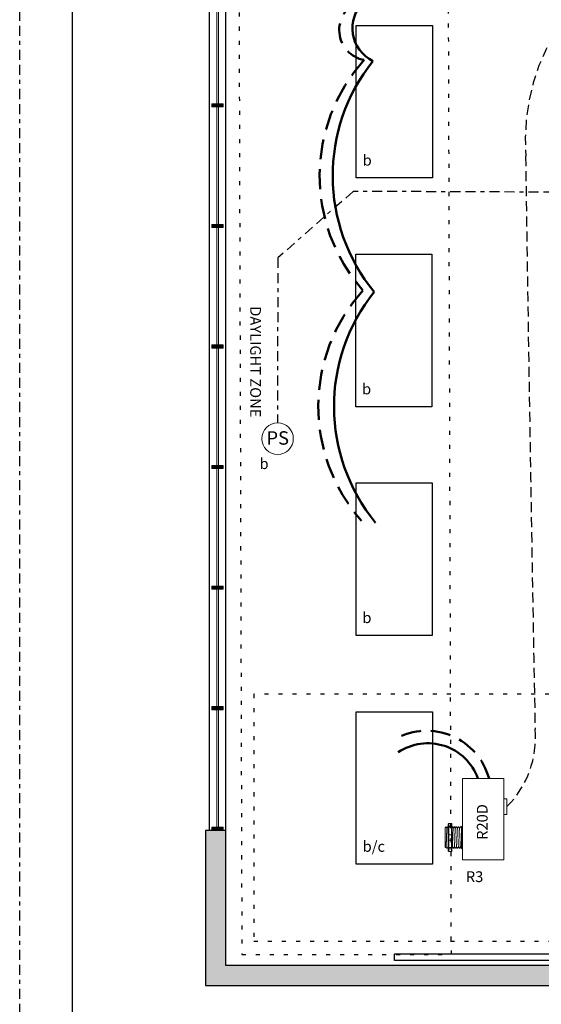
# Model space of a CAD drawing. Units: inches. Extents: x 1288.2 to 1333.6, y 511.3 to 570.1.
# Drawn here: x 1288.2 to 1301.2, y 533 to 557.5 of the extents above; entities that cross this region are included whole.
import ezdxf

# ---------------------------------------------------------------- set-up
doc = ezdxf.new("R2010")
doc.units = ezdxf.units.IN
doc.header["$MEASUREMENT"] = 0
for name, pattern in [('BORDER2', [0.875, 0.25, -0.125, 0.25, -0.125, 0, -0.125]), ('DASH2', [0.75, 0.5, -0.25]), ('DASHED2', [0.375, 0.25, -0.125]), ('DOT', [0.25, 0, -0.25]), ('HIDDEN', [0.375, 0.25, -0.125]), ('HIDDENX2', [0.75, 0.5, -0.25])]:
    doc.linetypes.add(name, pattern=pattern)
for name, color, linetype, lineweight in [('0-10V Dimming', 6, 'HIDDENX2', 50), ('PC Daylight Zone', 3, 'DOT', 25), ('Power 120277', 1, 'Continuous', 50)]:
    doc.layers.add(name, color=color, linetype=linetype, lineweight=lineweight)
for name, color, linetype in [('Border page', 7, 'Continuous'), ('Cat5e Data cable', 5, 'DASHED2'), ('PC 3-Wire 18AWG', 30, 'BORDER2'), ('Photo Sensor', 7, 'Continuous'), ('R20D Relay', 7, 'Continuous'), ('Room Layout', 7, 'Continuous')]:
    doc.layers.add(name, color=color, linetype=linetype)
doc.layers.add('Border print', color=4, linetype='HIDDEN', plot=False)

msp = doc.modelspace()

# ---------------------------------------------------------------- hatches: boundary and pattern name
at = {"layer": 'Room Layout', "lineweight": 9}
for points in [[(1292.983, 555.412), (1292.983, 555.334), (1293.261, 555.334), (1293.261, 555.412)], [(1292.982, 552.408), (1292.982, 552.33), (1293.261, 552.33), (1293.261, 552.408)], [(1292.982, 549.404), (1292.982, 549.326), (1293.261, 549.326), (1293.261, 549.404)], [(1292.982, 546.4), (1292.982, 546.322), (1293.261, 546.322), (1293.261, 546.4)], [(1292.982, 543.396), (1292.982, 543.318), (1293.261, 543.318), (1293.261, 543.396)], [(1292.982, 540.392), (1292.982, 540.314), (1293.261, 540.314), (1293.261, 540.392)], [(1292.982, 537.388), (1292.982, 537.31), (1293.261, 537.31), (1293.261, 537.388)]]:
    msp.add_hatch(color=251, dxfattribs=at).paths.add_polyline_path(points)
at = {"layer": 'Room Layout'}
msp.add_hatch(color=254, dxfattribs=at).paths.add_polyline_path([(1313.092, 533.444), (1313.092, 534.842), (1312.592, 534.842), (1312.592, 533.944), (1293.32, 533.944), (1293.32, 537.303), (1292.82, 537.303), (1292.82, 533.444)])

# ---------------------------------------------------------------- linework, layer by layer
at = {"layer": '0-10V Dimming', "color": 6, "linetype": 'DASH2', "lineweight": 50}
for centre, radius, start, end in [((1296.91, 557.247), 0.753, 110.0785, 260.0525), ((1299.979, 553.614), 4.312, 137.8888, 221.4281), ((1299.945, 547.87), 4.312, 137.8888, 221.4281)]:
    msp.add_arc(centre, radius, start, end, dxfattribs=at)
at = {"layer": '0-10V Dimming', "lineweight": 50}
msp.add_arc((1298.335, 538.177), 1.614, 15.2664, 118.4728, dxfattribs=at)
at = {"layer": 'Border page', "color": 7, "linetype": 'Continuous'}
msp.add_line((1289.506, 512.227), (1289.506, 568.766), dxfattribs=at)
at = {"layer": 'Border print', "color": 4, "linetype": 'BORDER2'}
msp.add_line((1288.188, 511.282), (1288.188, 570.077), dxfattribs=at)
at = {"layer": 'Cat5e Data cable'}
for centre, radius, start, end in [((1306.145, 554.475), 5.351, 105.9253, 183.9261), ((4270.551, 595.879), 2970.039, 180.805843, 181.081314), ((1298.627, 539.615), 2.424, 314.9711, 5.1124)]:
    msp.add_arc(centre, radius, start, end, dxfattribs=at)
at = {"layer": 'PC 3-Wire 18AWG', "linetype": 'BORDER2'}
for p, q in [((1296.506, 553.23), (1294.622, 551.571)), ((1310.277, 553.176), (1296.506, 553.23)), ((1294.622, 551.571), (1294.621, 547.459))]:
    msp.add_line(p, q, dxfattribs=at)
at = {"layer": 'PC Daylight Zone', "color": 3, "linetype": 'DOT', "lineweight": 25}
msp.add_lwpolyline([(1293.652, 560.135), (1293.728, 534.215), (1298.953, 534.215), (1298.877, 560.135)], close=True, dxfattribs=at)
at = {"layer": 'PC Daylight Zone'}
msp.add_lwpolyline([(1294.029, 540.705), (1294.029, 534.542), (1310.492, 534.542), (1310.492, 540.705)], close=True, dxfattribs=at)
at = {"layer": 'Photo Sensor', "lineweight": 9}
msp.add_circle((1294.621, 547.068), 0.391, dxfattribs=at)
at = {"layer": 'Power 120277', "color": 1, "lineweight": 50}
for centre, radius, start, end in [((1297.401, 557.298), 0.914, 134.1863, 243.8334), ((1300.559, 553.622), 4.565, 141.28, 219.3862), ((1300.592, 547.871), 4.565, 141.28, 219.3862)]:
    msp.add_arc(centre, radius, start, end, dxfattribs=at)
at = {"layer": 'Power 120277', "lineweight": 50}
msp.add_arc((1298.367, 538.151), 1.327, 19.8888, 123.7291, dxfattribs=at)
at = {"layer": 'R20D Relay', "linetype": 'Continuous', "lineweight": 9}
for p, q in [((1299.227, 538.602), (1299.227, 536.571)), ((1300.262, 538.602), (1299.227, 538.602)), ((1300.262, 536.571), (1300.262, 538.602)), ((1300.262, 538.095), (1300.34, 538.095)), ((1300.34, 538.095), (1300.34, 537.704)), ((1300.262, 537.704), (1300.262, 537.769)), ((1300.34, 537.704), (1300.262, 537.704)), ((1299.227, 536.571), (1300.262, 536.571))]:
    msp.add_line(p, q, dxfattribs=at)
at = {"layer": 'R20D Relay', "lineweight": 9}
for p, q in [((1298.799, 537.369), (1298.825, 537.395)), ((1298.825, 537.395), (1298.825, 537.395)), ((1298.865, 537.395), (1298.875, 537.395)), ((1298.875, 537.458), (1298.875, 537.406)), ((1298.953, 537.479), (1298.891, 537.479)), ((1298.969, 537.458), (1298.969, 537.406)), ((1298.969, 537.395), (1298.982, 537.395)), ((1299.021, 537.395), (1299.034, 537.395)), ((1299.073, 537.395), (1299.086, 537.395)), ((1299.125, 537.395), (1299.138, 537.395)), ((1299.177, 537.395), (1299.19, 537.395)), ((1299.211, 537.406), (1299.211, 537.379)), ((1299.227, 537.412), (1299.227, 537.479)), ((1299.227, 537.383), (1299.227, 537.412)), ((1299.227, 537.197), (1299.227, 537.383)), ((1298.799, 537.143), (1298.799, 537.191)), ((1298.799, 537.143), (1298.799, 537.191)), ((1298.799, 537.084), (1298.799, 537.14)), ((1298.799, 537.084), (1298.799, 537.14)), ((1299.227, 537.062), (1299.227, 537.197)), ((1298.799, 537.071), (1298.799, 537.071)), ((1298.799, 537.071), (1298.799, 537.071)), ((1298.799, 537.07), (1298.799, 537.07)), ((1298.799, 537.07), (1298.799, 537.012)), ((1298.799, 537.07), (1298.799, 537.07)), ((1298.799, 537.07), (1298.799, 537.012)), ((1298.799, 536.956), (1298.799, 537.01)), ((1298.799, 536.956), (1298.799, 537.01)), ((1298.799, 536.895), (1298.799, 536.951)), ((1298.799, 536.895), (1298.799, 536.951)), ((1298.809, 536.88), (1298.799, 536.89)), ((1298.82, 536.899), (1298.81, 536.881)), ((1298.819, 536.898), (1298.839, 536.864)), ((1298.825, 536.887), (1298.819, 536.898)), ((1298.819, 536.898), (1298.819, 536.898)), ((1298.852, 536.864), (1298.839, 536.864)), ((1298.875, 536.853), (1298.875, 536.801)), ((1298.969, 536.853), (1298.969, 536.801)), ((1299.008, 536.864), (1298.995, 536.864)), ((1299.06, 536.864), (1299.047, 536.864)), ((1299.112, 536.864), (1299.099, 536.864)), ((1299.164, 536.864), (1299.151, 536.864)), ((1299.211, 536.864), (1299.204, 536.864)), ((1299.211, 536.88), (1299.211, 536.853)), ((1299.227, 536.876), (1299.227, 537.062)), ((1299.227, 536.847), (1299.227, 536.876)), ((1298.953, 536.779), (1298.891, 536.779)), ((1299.227, 536.779), (1299.227, 536.847))]:
    msp.add_line(p, q, dxfattribs=at)
at = {"layer": 'R20D Relay', "color": 7, "linetype": 'Continuous', "lineweight": 9}
for p, q in [((1298.799, 537.369), (1298.799, 536.89)), ((1298.799, 537.369), (1298.799, 536.89)), ((1298.799, 537.369), (1298.799, 536.89)), ((1299.211, 537.379), (1299.211, 537.182)), ((1299.211, 537.182), (1299.211, 537.077)), ((1299.211, 537.077), (1299.211, 536.88))]:
    msp.add_line(p, q, dxfattribs=at)
at = {"layer": 'R20D Relay', "color": 7, "lineweight": 9}
for p, q in [((1298.875, 537.406), (1298.875, 536.853)), ((1298.969, 537.406), (1298.969, 536.853)), ((1298.799, 537.225), (1298.799, 537.195))]:
    msp.add_line(p, q, dxfattribs=at)
at = {"layer": 'R20D Relay', "lineweight": 0}
for p, q in [((1298.891, 537.412), (1298.891, 537.479)), ((1298.953, 537.412), (1298.891, 537.412)), ((1298.891, 537.383), (1298.891, 537.412)), ((1298.953, 537.383), (1298.891, 537.383)), ((1298.891, 537.197), (1298.891, 537.383)), ((1298.953, 537.412), (1298.953, 537.479)), ((1298.953, 537.383), (1298.953, 537.412)), ((1298.953, 537.197), (1298.953, 537.383)), ((1298.953, 537.197), (1298.891, 537.197)), ((1298.891, 537.062), (1298.891, 537.197)), ((1298.953, 537.062), (1298.953, 537.197)), ((1298.953, 537.062), (1298.891, 537.062)), ((1298.891, 536.876), (1298.891, 537.062)), ((1298.953, 536.876), (1298.891, 536.876)), ((1298.891, 536.847), (1298.891, 536.876)), ((1298.953, 536.876), (1298.953, 537.062)), ((1298.953, 536.847), (1298.953, 536.876)), ((1298.953, 536.847), (1298.891, 536.847)), ((1298.891, 536.779), (1298.891, 536.847)), ((1298.953, 536.779), (1298.953, 536.847))]:
    msp.add_line(p, q, dxfattribs=at)
at = {"layer": 'R20D Relay', "color": 250, "lineweight": 9}
msp.add_line((1298.799, 537.226), (1298.799, 537.259), dxfattribs=at)
msp.add_line((1298.799, 537.226), (1298.799, 537.259), dxfattribs=at)
at = {"layer": 'R20D Relay', "color": 0, "lineweight": 9}
for p, q in [((1298.799, 537.12), (1298.799, 537.056)), ((1298.799, 537.013), (1298.799, 536.949)), ((1298.799, 536.951), (1298.799, 536.951)), ((1298.799, 536.951), (1298.799, 536.949))]:
    msp.add_line(p, q, dxfattribs=at)
at = {"layer": 'R20D Relay', "lineweight": 9, "flags": 128}
msp.add_lwpolyline([(1298.819, 536.898), (1298.816, 536.893), (1298.814, 536.889), (1298.812, 536.886), (1298.811, 536.883), (1298.81, 536.881), (1298.809, 536.881)], dxfattribs=at)
at = {"layer": 'R20D Relay', "lineweight": 0}
for centre, start, end in [((1298.891, 537.182), 90, 180), ((1298.953, 537.182), 0, 90), ((1299.227, 537.182), 90, 180), ((1298.891, 537.077), 180, 270), ((1298.953, 537.077), 270, 0), ((1299.227, 537.077), 180, 270)]:
    msp.add_arc(centre, 0.0156, start, end, dxfattribs=at)
at = {"layer": 'R20D Relay', "lineweight": 9, "extrusion": (0, 0, -1)}
for centre, major_axis, ratio, start_param, end_param in [((1298.891, 537.458), (0, 0.0214), 0.732051, 4.712389, 6.283185), ((1299.227, 537.406), (0.0156, 0), 0.366025, 3.141593, 4.712389), ((1298.686, 537.129), (0.153, -0.266), 0.000001, 0, 0.41877), ((1299.227, 536.853), (0.0156, 0), 0.366025, 1.570796, 3.141593), ((1298.891, 536.801), (0, 0.0214), 0.732051, 3.141593, 4.712389)]:
    msp.add_ellipse(centre, major_axis=major_axis, ratio=ratio, start_param=start_param, end_param=end_param, dxfattribs=at)
at = {"layer": 'R20D Relay', "lineweight": 0, "extrusion": (0, 0, -1)}
for centre, start_param, end_param in [((1298.891, 537.406), 3.141593, 4.712389), ((1298.891, 536.853), 1.570796, 3.141593)]:
    msp.add_ellipse(centre, major_axis=(0.0156, 0), ratio=0.366025, start_param=start_param, end_param=end_param, dxfattribs=at)
at = {"layer": 'R20D Relay', "lineweight": 9}
for centre, start_param, end_param in [((1298.953, 537.458), 4.712389, 6.283185), ((1298.953, 536.801), 3.141593, 4.712389)]:
    msp.add_ellipse(centre, major_axis=(0, 0.0214), ratio=0.732051, start_param=start_param, end_param=end_param, dxfattribs=at)
at = {"layer": 'R20D Relay', "lineweight": 0}
for centre, start_param, end_param in [((1298.953, 537.406), 3.141593, 4.712389), ((1298.953, 536.853), 1.570796, 3.141593)]:
    msp.add_ellipse(centre, major_axis=(-0.0156, 0), ratio=0.366025, start_param=start_param, end_param=end_param, dxfattribs=at)
at = {"layer": 'R20D Relay', "color": 253, "linetype": 'Continuous', "lineweight": 0}
for points in [[(1298.82, 536.899), (1298.82, 536.901), (1298.821, 536.903), (1298.822, 536.91), (1298.823, 536.92), (1298.824, 536.933), (1298.825, 536.948), (1298.826, 536.965), (1298.827, 536.984), (1298.827, 537.006), (1298.828, 537.029), (1298.829, 537.053), (1298.83, 537.078), (1298.831, 537.103), (1298.832, 537.129), (1298.833, 537.156), (1298.834, 537.181), (1298.835, 537.206), (1298.836, 537.23), (1298.837, 537.253), (1298.838, 537.274), (1298.839, 537.294), (1298.84, 537.311), (1298.84, 537.326), (1298.841, 537.339), (1298.842, 537.349), (1298.843, 537.356), (1298.844, 537.36), (1298.844, 537.36), (1298.845, 537.361)], [(1298.976, 536.899), (1298.977, 536.901), (1298.977, 536.903), (1298.978, 536.91), (1298.979, 536.92), (1298.98, 536.933), (1298.981, 536.948), (1298.982, 536.965), (1298.983, 536.984), (1298.984, 537.006), (1298.985, 537.029), (1298.986, 537.053), (1298.987, 537.078), (1298.988, 537.103), (1298.989, 537.129), (1298.989, 537.156), (1298.99, 537.181), (1298.991, 537.206), (1298.992, 537.23), (1298.993, 537.253), (1298.994, 537.274), (1298.995, 537.294), (1298.996, 537.311), (1298.997, 537.326), (1298.998, 537.339), (1298.999, 537.349), (1299, 537.356), (1299, 537.36), (1299.001, 537.36), (1299.001, 537.361)], [(1299.029, 536.899), (1299.029, 536.901), (1299.029, 536.903), (1299.03, 536.91), (1299.031, 536.92), (1299.032, 536.933), (1299.033, 536.948), (1299.034, 536.965), (1299.035, 536.984), (1299.036, 537.006), (1299.037, 537.029), (1299.038, 537.053), (1299.039, 537.078), (1299.04, 537.103), (1299.041, 537.129), (1299.042, 537.156), (1299.043, 537.181), (1299.043, 537.206), (1299.044, 537.23), (1299.045, 537.253), (1299.046, 537.274), (1299.047, 537.294), (1299.048, 537.311), (1299.049, 537.326), (1299.05, 537.339), (1299.051, 537.349), (1299.052, 537.356), (1299.053, 537.36), (1299.053, 537.36), (1299.053, 537.361)], [(1299.081, 536.899), (1299.081, 536.901), (1299.082, 536.903), (1299.083, 536.91), (1299.083, 536.92), (1299.084, 536.933), (1299.085, 536.948), (1299.086, 536.965), (1299.087, 536.984), (1299.088, 537.006), (1299.089, 537.029), (1299.09, 537.053), (1299.091, 537.078), (1299.092, 537.103), (1299.093, 537.129), (1299.094, 537.156), (1299.095, 537.181), (1299.096, 537.206), (1299.096, 537.23), (1299.097, 537.253), (1299.098, 537.274), (1299.099, 537.294), (1299.1, 537.311), (1299.101, 537.326), (1299.102, 537.339), (1299.103, 537.349), (1299.104, 537.356), (1299.105, 537.36), (1299.105, 537.36), (1299.105, 537.361)], [(1299.133, 536.899), (1299.133, 536.901), (1299.134, 536.903), (1299.135, 536.91), (1299.136, 536.92), (1299.137, 536.933), (1299.137, 536.948), (1299.138, 536.965), (1299.139, 536.984), (1299.14, 537.006), (1299.141, 537.029), (1299.142, 537.053), (1299.143, 537.078), (1299.144, 537.103), (1299.145, 537.129), (1299.146, 537.156), (1299.147, 537.181), (1299.148, 537.206), (1299.149, 537.23), (1299.15, 537.253), (1299.151, 537.274), (1299.151, 537.294), (1299.152, 537.311), (1299.153, 537.326), (1299.154, 537.339), (1299.155, 537.349), (1299.156, 537.356), (1299.157, 537.36), (1299.157, 537.36), (1299.157, 537.361)], [(1299.185, 536.899), (1299.185, 536.901), (1299.186, 536.903), (1299.187, 536.91), (1299.188, 536.92), (1299.189, 536.933), (1299.19, 536.948), (1299.191, 536.965), (1299.191, 536.984), (1299.192, 537.006), (1299.193, 537.029), (1299.194, 537.053), (1299.195, 537.078), (1299.196, 537.103), (1299.197, 537.129), (1299.198, 537.156), (1299.199, 537.181), (1299.2, 537.206), (1299.201, 537.23), (1299.202, 537.253), (1299.203, 537.274), (1299.204, 537.294), (1299.205, 537.311), (1299.205, 537.326), (1299.206, 537.339), (1299.207, 537.349), (1299.208, 537.356), (1299.209, 537.36), (1299.209, 537.36), (1299.21, 537.361)]]:
    msp.add_open_spline(points, degree=3, knots=[0, 0, 0, 0, 0.034103, 0.07233, 0.110507, 0.148394, 0.185865, 0.223665, 0.261804, 0.30004, 0.33813, 0.375835, 0.413349, 0.451313, 0.48952, 0.527727, 0.565691, 0.603205, 0.64091, 0.679, 0.717236, 0.755375, 0.793175, 0.830646, 0.868533, 0.90671, 0.944937, 0.982968, 1, 1, 1, 1], dxfattribs=at)
at = {"layer": 'R20D Relay', "lineweight": 9}
for points, knots in [([(1298.825, 537.395), (1298.825, 537.395), (1298.826, 537.395), (1298.826, 537.395), (1298.826, 537.395)], [0, 0, 0, 0, 0.226338, 1, 1, 1, 1]), ([(1298.826, 537.395), (1298.829, 537.39), (1298.835, 537.379), (1298.842, 537.368), (1298.845, 537.362)], [0, 0, 0, 0, 0.471779, 1, 1, 1, 1]), ([(1298.845, 537.361), (1298.848, 537.367), (1298.855, 537.378), (1298.861, 537.39), (1298.864, 537.395)], [0, 0, 0, 0, 0.540083, 1, 1, 1, 1]), ([(1298.863, 537.395), (1298.866, 537.39), (1298.87, 537.382), (1298.874, 537.375), (1298.875, 537.373)], [0, 0, 0, 0, 0.4717786, 0.6468848, 0.6468848, 0.6468848, 0.6468848]), ([(1298.863, 537.395), (1298.866, 537.39), (1298.87, 537.382), (1298.874, 537.375), (1298.875, 537.373)], [0, 0, 0, 0, 0.4717786, 0.6468848, 0.6468848, 0.6468848, 0.6468848]), ([(1298.982, 537.395), (1298.985, 537.39), (1298.992, 537.379), (1298.998, 537.368), (1299.002, 537.362)], [0, 0, 0, 0, 0.471779, 1, 1, 1, 1]), ([(1299.001, 537.361), (1299.005, 537.367), (1299.011, 537.378), (1299.018, 537.39), (1299.021, 537.395)], [0, 0, 0, 0, 0.540083, 1, 1, 1, 1]), ([(1299.035, 537.395), (1299.038, 537.39), (1299.044, 537.379), (1299.05, 537.368), (1299.054, 537.362)], [0, 0, 0, 0, 0.471779, 1, 1, 1, 1]), ([(1299.053, 537.361), (1299.057, 537.367), (1299.063, 537.378), (1299.07, 537.39), (1299.073, 537.395)], [0, 0, 0, 0, 0.540083, 1, 1, 1, 1]), ([(1299.087, 537.395), (1299.09, 537.39), (1299.096, 537.379), (1299.102, 537.368), (1299.106, 537.362)], [0, 0, 0, 0, 0.471779, 1, 1, 1, 1]), ([(1299.105, 537.361), (1299.109, 537.367), (1299.115, 537.378), (1299.122, 537.39), (1299.125, 537.395)], [0, 0, 0, 0, 0.540083, 1, 1, 1, 1]), ([(1299.139, 537.395), (1299.142, 537.39), (1299.148, 537.379), (1299.155, 537.368), (1299.158, 537.362)], [0, 0, 0, 0, 0.471779, 1, 1, 1, 1]), ([(1299.157, 537.361), (1299.161, 537.367), (1299.167, 537.378), (1299.174, 537.39), (1299.177, 537.395)], [0, 0, 0, 0, 0.540083, 1, 1, 1, 1]), ([(1299.191, 537.395), (1299.194, 537.39), (1299.2, 537.379), (1299.207, 537.368), (1299.21, 537.362)], [0, 0, 0, 0, 0.471779, 1, 1, 1, 1]), ([(1298.872, 536.899), (1298.869, 536.893), (1298.862, 536.882), (1298.856, 536.871), (1298.853, 536.866)], [0, 0, 0, 0, 0.539064, 1, 1, 1, 1]), ([(1298.994, 536.866), (1298.991, 536.871), (1298.985, 536.881), (1298.979, 536.892), (1298.975, 536.898)], [0, 0, 0, 0, 0.485943, 1, 1, 1, 1]), ([(1299.029, 536.899), (1299.025, 536.893), (1299.019, 536.882), (1299.012, 536.871), (1299.009, 536.866)], [0, 0, 0, 0, 0.539064, 1, 1, 1, 1]), ([(1299.046, 536.866), (1299.043, 536.871), (1299.037, 536.881), (1299.031, 536.892), (1299.028, 536.898)], [0, 0, 0, 0, 0.485943, 1, 1, 1, 1]), ([(1299.081, 536.899), (1299.077, 536.893), (1299.071, 536.882), (1299.064, 536.871), (1299.061, 536.866)], [0, 0, 0, 0, 0.539064, 1, 1, 1, 1]), ([(1299.098, 536.866), (1299.095, 536.871), (1299.089, 536.881), (1299.083, 536.892), (1299.08, 536.898)], [0, 0, 0, 0, 0.485943, 1, 1, 1, 1]), ([(1299.133, 536.899), (1299.129, 536.893), (1299.123, 536.882), (1299.116, 536.871), (1299.113, 536.866)], [0, 0, 0, 0, 0.539064, 1, 1, 1, 1]), ([(1299.15, 536.866), (1299.147, 536.871), (1299.141, 536.881), (1299.135, 536.892), (1299.132, 536.898)], [0, 0, 0, 0, 0.485943, 1, 1, 1, 1]), ([(1299.185, 536.899), (1299.182, 536.893), (1299.175, 536.882), (1299.168, 536.871), (1299.165, 536.866)], [0, 0, 0, 0, 0.539064, 1, 1, 1, 1]), ([(1299.202, 536.866), (1299.199, 536.871), (1299.193, 536.881), (1299.187, 536.892), (1299.184, 536.898)], [0, 0, 0, 0, 0.485943, 1, 1, 1, 1])]:
    msp.add_open_spline(points, degree=3, knots=knots, dxfattribs=at)
at = {"layer": 'R20D Relay', "lineweight": 0}
for points in [[(1298.891, 537.383), (1298.888, 537.383), (1298.886, 537.383), (1298.882, 537.382), (1298.88, 537.382), (1298.876, 537.381), (1298.875, 537.38), (1298.875, 537.379)], [(1298.953, 537.383), (1298.955, 537.383), (1298.958, 537.383), (1298.962, 537.382), (1298.964, 537.382), (1298.968, 537.381), (1298.969, 537.38), (1298.969, 537.379)], [(1299.227, 537.383), (1299.225, 537.383), (1299.222, 537.383), (1299.218, 537.382), (1299.217, 537.382), (1299.213, 537.381), (1299.211, 537.38), (1299.211, 537.379)], [(1298.891, 536.876), (1298.888, 536.876), (1298.886, 536.876), (1298.882, 536.877), (1298.88, 536.877), (1298.876, 536.878), (1298.875, 536.879), (1298.875, 536.88)], [(1298.953, 536.876), (1298.955, 536.876), (1298.958, 536.876), (1298.962, 536.877), (1298.964, 536.877), (1298.968, 536.878), (1298.969, 536.879), (1298.969, 536.88)], [(1299.227, 536.876), (1299.225, 536.876), (1299.222, 536.876), (1299.218, 536.877), (1299.217, 536.877), (1299.213, 536.878), (1299.211, 536.879), (1299.211, 536.88)]]:
    msp.add_open_spline(points, degree=3, knots=[0, 0, 0, 0, 0.25, 0.25, 0.5, 0.5, 1, 1, 1, 1], dxfattribs=at)
at = {"layer": 'R20D Relay', "color": 7, "linetype": 'Continuous', "lineweight": 9}
msp.add_open_spline([(1298.969, 537.395), (1298.969, 537.395), (1298.969, 537.395), (1298.969, 537.395)], degree=3, dxfattribs=at)
at = {"layer": 'R20D Relay', "lineweight": 9}
for points in [[(1299.21, 537.361), (1299.21, 537.362), (1299.211, 537.363), (1299.211, 537.364)], [(1298.875, 536.891), (1298.874, 536.893), (1298.872, 536.895), (1298.871, 536.898)], [(1298.976, 536.899), (1298.974, 536.895), (1298.971, 536.89), (1298.969, 536.886)]]:
    msp.add_open_spline(points, degree=3, dxfattribs=at)
at = {"layer": 'R20D Relay', "color": 7, "linetype": 'Continuous', "lineweight": 0}
msp.add_open_spline([(1298.872, 536.899), (1298.872, 536.901), (1298.873, 536.903), (1298.874, 536.91), (1298.875, 536.916), (1298.875, 536.92)], degree=3, knots=[0, 0, 0, 0, 0.0341033, 0.0723298, 0.1083571, 0.1083571, 0.1083571, 0.1083571], dxfattribs=at)
at = {"layer": 'R20D Relay', "color": 7, "linetype": 'Continuous', "lineweight": 9}
msp.add_open_spline([(1299.211, 536.971), (1299.211, 536.968), (1299.211, 536.957), (1299.21, 536.941), (1299.209, 536.924), (1299.208, 536.908), (1299.208, 536.895), (1299.207, 536.883), (1299.206, 536.875), (1299.205, 536.868), (1299.204, 536.864), (1299.204, 536.863), (1299.203, 536.864), (1299.203, 536.865), (1299.203, 536.866)], degree=3, knots=[0.6773349, 0.6773349, 0.6773349, 0.6773349, 0.6925379, 0.7227964, 0.7528202, 0.7825428, 0.8125027, 0.8427258, 0.8730674, 0.9033792, 0.9335141, 0.9633297, 0.9931454, 1, 1, 1, 1], dxfattribs=at)
at = {"layer": 'Room Layout', "color": 7}
for p, q in [((1292.914, 558.418), (1292.914, 537.303)), ((1293.32, 558.418), (1293.32, 543.312)), ((1293.32, 543.312), (1293.32, 533.944)), ((1292.82, 537.303), (1292.82, 533.444)), ((1293.32, 537.303), (1292.82, 537.303)), ((1293.32, 533.944), (1312.592, 533.944)), ((1292.82, 533.444), (1313.092, 533.444))]:
    msp.add_line(p, q, dxfattribs=at)
at = {"layer": 'Room Layout', "color": 251, "lineweight": 9}
for p, q in [((1293.101, 558.338), (1293.101, 555.412)), ((1293.145, 558.338), (1293.145, 555.412)), ((1293.101, 555.334), (1293.101, 552.408)), ((1293.144, 555.334), (1293.144, 552.408)), ((1293.101, 552.33), (1293.101, 549.404)), ((1293.145, 552.33), (1293.145, 549.404)), ((1293.101, 549.326), (1293.101, 546.4)), ((1293.145, 549.326), (1293.145, 546.4)), ((1293.101, 546.322), (1293.101, 543.396)), ((1293.145, 546.322), (1293.145, 543.396)), ((1293.101, 543.318), (1293.101, 540.392)), ((1293.145, 543.318), (1293.145, 540.392)), ((1293.101, 540.314), (1293.101, 537.388)), ((1293.145, 540.314), (1293.145, 537.388))]:
    msp.add_line(p, q, dxfattribs=at)
at = {"layer": 'Room Layout', "color": 7, "lineweight": 9}
for p, q in [((1292.983, 555.412), (1292.983, 555.334)), ((1292.983, 555.412), (1293.261, 555.412)), ((1292.983, 555.334), (1293.261, 555.334)), ((1293.261, 555.334), (1293.261, 555.412)), ((1292.982, 552.408), (1292.982, 552.33)), ((1292.982, 552.408), (1293.261, 552.408)), ((1292.982, 552.33), (1293.261, 552.33)), ((1293.261, 552.33), (1293.261, 552.408)), ((1292.982, 549.404), (1292.982, 549.326)), ((1292.982, 549.404), (1293.261, 549.404)), ((1293.261, 549.326), (1293.261, 549.404)), ((1292.982, 549.326), (1293.261, 549.326)), ((1292.982, 546.4), (1292.982, 546.322)), ((1292.982, 546.4), (1293.261, 546.4)), ((1292.982, 546.322), (1293.261, 546.322)), ((1293.261, 546.322), (1293.261, 546.4)), ((1292.982, 543.396), (1292.982, 543.318)), ((1292.982, 543.396), (1293.261, 543.396)), ((1292.982, 543.318), (1293.261, 543.318)), ((1293.261, 543.318), (1293.261, 543.396)), ((1292.982, 540.392), (1293.261, 540.392)), ((1292.982, 540.392), (1292.982, 540.314)), ((1292.982, 540.314), (1293.261, 540.314)), ((1293.261, 540.314), (1293.261, 540.392)), ((1292.982, 537.388), (1292.982, 537.31)), ((1292.982, 537.388), (1293.261, 537.388)), ((1293.261, 537.31), (1293.261, 537.388)), ((1292.982, 537.31), (1293.261, 537.31))]:
    msp.add_line(p, q, dxfattribs=at)
at = {"layer": 'Room Layout', "color": 7}
for points in [[(1296.583, 553.564), (1296.583, 557.364), (1298.484, 557.364), (1298.484, 553.564)], [(1296.569, 547.864), (1296.569, 551.664), (1298.469, 551.664), (1298.469, 547.864)], [(1296.576, 542.164), (1296.576, 545.964), (1298.476, 545.964), (1298.476, 542.164)], [(1296.583, 536.464), (1296.583, 540.264), (1298.484, 540.264), (1298.484, 536.464)]]:
    msp.add_lwpolyline(points, close=True, dxfattribs=at)
at = {"layer": 'Room Layout'}
msp.add_lwpolyline([(1297.533, 534.064), (1297.533, 534.233), (1308.934, 534.233), (1308.934, 534.064)], close=True, dxfattribs=at)

# ---------------------------------------------------------------- texts
at = {"layer": 'Photo Sensor', "insert": (1294.342, 547.253), "char_height": 0.33551, "attachment_point": 1}
msp.add_mtext('{\\fArial|b0|i0|c0|p34;PS}', dxfattribs=at)
at = {"layer": 'R20D Relay', "char_height": 0.26841, "attachment_point": 1}
for s, insert in [('{\\fArial|b0|i0|c0|p34;b}', (1296.741, 554.141)), ('{\\fArial|b0|i0|c0|p34;b}', (1296.726, 548.441)), ('{\\fArial|b0|i0|c0|p34;b}', (1294.169, 546.579)), ('{\\fArial|b0|i0|c0|p34;b}', (1296.734, 542.741)), ('{\\fArial|b0|i0|c0|p34;b/c}', (1296.741, 537.041)), ('{\\fArial|b0|i0|c0|p34;R3}', (1299.315, 536.287))]:
    msp.add_mtext(s, dxfattribs=dict(at, insert=insert))
for s, insert, rotation in [('{\\fArial|b0|i0|c0|p34;DAYLIGHT ZONE}', (1294.205, 550.367), 270), ('{\\fArial|b0|i0|c0|p34;R20D}', (1299.589, 537.07), 90)]:
    msp.add_mtext(s, dxfattribs=dict(at, insert=insert, rotation=rotation))

doc.saveas('drawing.dxf')
